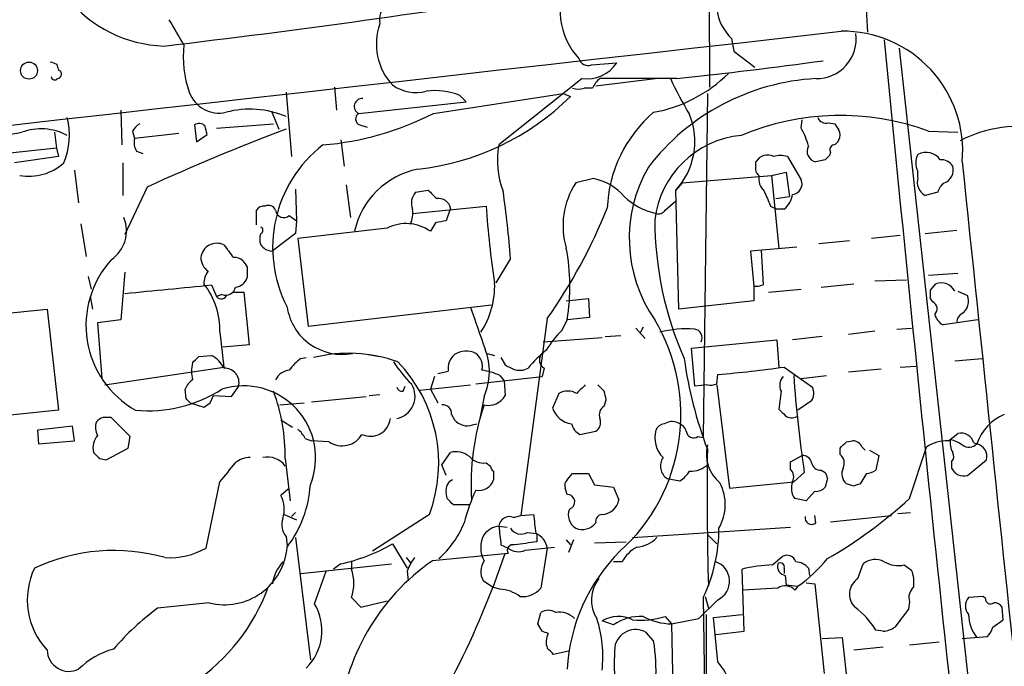
# Model space of a CAD drawing. Extents: x 6 to 1064, y 9 to 895.
# Drawn here: x 244 to 323, y 318 to 370 of the extents above; entities that cross this region are included whole.
import ezdxf

# ---------------------------------------------------------------- set-up
doc = ezdxf.new("R2010")
doc.units = 0
doc.header["$MEASUREMENT"] = 0
doc.layers.add('MAIN', color=5, linetype='CONTINUOUS')

msp = doc.modelspace()

# ---------------------------------------------------------------- linework, layer by layer
at = {"layer": 'MAIN'}
for p, q in [((299.1273, 421.0473), (299.212, 364.744)), ((311.2347, 381.0847), (311.912, 369.1467)), ((300.99, 368.6387), (301.1593, 367.6227)), ((301.1593, 367.6227), (302.8527, 366.3527)), ((314.452, 367.8767), (325.12, 270.4253)), ((289.7293, 366.522), (291.7613, 366.6913)), ((246.888, 366.0987), (247.0573, 366.014)), ((288.9673, 365.4213), (282.2787, 360.0873)), ((295.0633, 365.4213), (290.068, 364.8287)), ((296.5873, 365.4213), (290.4067, 365.4213)), ((265.176, 364.3207), (265.5993, 359.156)), ((269.0707, 364.744), (269.24, 362.8813)), ((277.0293, 362.6273), (287.4433, 364.236)), ((287.4433, 364.236), (288.036, 363.982)), ((289.814, 364.6593), (289.1367, 364.6593)), ((299.0427, 364.236), (298.704, 336.55)), ((271.018, 362.6273), (279.654, 363.5587)), ((279.146, 364.0667), (279.654, 363.5587)), ((251.8833, 362.8813), (251.968, 360.0873)), ((263.9907, 362.7967), (264.5833, 361.3573)), ((259.588, 361.442), (264.16, 361.7807)), ((306.578, 361.442), (306.6627, 362.1193)), ((308.7793, 361.8653), (309.2873, 361.7807)), ((246.5493, 361.1033), (246.7187, 359.8333)), ((252.8147, 361.188), (252.984, 360.5953)), ((256.54, 361.0187), (252.984, 360.5953)), ((257.81, 361.696), (257.9793, 360.3413)), ((271.1027, 361.696), (271.6953, 361.5267)), ((316.8227, 361.188), (319.1933, 361.1033)), ((257.9793, 360.3413), (258.826, 360.934)), ((269.5787, 360.5107), (269.8327, 358.394)), ((246.7187, 359.8333), (234.7807, 358.5633)), ((246.7187, 359.8333), (246.888, 359.156)), ((253.1533, 359.5793), (253.6613, 359.41)), ((308.9487, 359.4947), (308.864, 359.2407)), ((246.888, 359.156), (243.332, 358.648)), ((252.0527, 358.648), (252.0527, 356.0233)), ((302.9373, 358.394), (302.9373, 358.7327)), ((305.4773, 359.156), (306.578, 357.2933)), ((308.5253, 358.902), (307.7633, 358.7327)), ((248.158, 358.0553), (248.4967, 355.4307)), ((304.2073, 357.632), (305.3927, 357.886)), ((305.3927, 357.886), (305.6467, 355.9387)), ((315.976, 357.4627), (315.976, 357.9707)), ((289.8987, 357.378), (288.4593, 357.0393)), ((297.0107, 357.0393), (296.5027, 356.4467)), ((297.0107, 357.0393), (304.2073, 357.632)), ((304.2073, 357.632), (304.8, 351.79)), ((254, 356.7007), (252.222, 352.8907)), ((265.938, 356.5313), (266.0227, 353.9913)), ((270.002, 356.87), (270.3407, 354.2453)), ((275.59, 356.2773), (276.606, 356.4467)), ((296.7567, 346.8793), (296.5027, 356.4467)), ((317.5847, 356.2773), (316.5687, 356.0233)), ((295.656, 354.838), (296.5027, 355.6)), ((304.546, 355.7693), (305.6467, 355.9387)), ((262.8053, 353.6527), (262.8053, 354.838)), ((275.336, 354.584), (281.2627, 355.1767)), ((278.384, 355.0073), (278.0453, 353.9913)), ((304.1227, 355.1767), (304.6307, 354.9227)), ((305.2233, 354.9227), (304.6307, 354.9227)), ((265.43, 354.4147), (266.0227, 353.9913)), ((266.0227, 353.9913), (265.938, 352.9753)), ((248.666, 353.7373), (249.0893, 351.1127)), ((273.304, 353.3987), (266.1073, 352.552)), ((277.1987, 353.822), (276.7753, 353.1447)), ((316.5687, 352.9753), (319.1087, 353.2293)), ((265.938, 352.9753), (264.16, 351.6207)), ((266.1073, 352.552), (266.954, 345.5247)), ((310.4727, 352.3827), (308.0173, 352.1287)), ((314.5367, 352.806), (312.2507, 352.552)), ((263.9907, 351.536), (264.16, 351.6207)), ((306.2393, 351.8747), (302.514, 351.536)), ((302.514, 351.536), (302.768, 348.742)), ((303.3607, 351.6207), (303.53, 348.8267)), ((283.21, 350.9433), (282.0247, 348.996)), ((262.0433, 350.266), (262.0433, 349.4193)), ((249.2587, 349.504), (249.5127, 348.488)), ((252.222, 349.8427), (251.8833, 346.0327)), ((312.5047, 349.1653), (315.0447, 349.25)), ((319.1933, 349.758), (316.8227, 349.5887)), ((259.1647, 348.8267), (259.588, 347.8953)), ((302.768, 348.742), (302.768, 347.5567)), ((303.9533, 348.234), (306.578, 348.488)), ((308.1867, 348.6573), (310.8113, 348.9113)), ((316.992, 348.4033), (317.4153, 348.9113)), ((249.428, 347.8953), (249.5973, 346.8793)), ((260.0113, 348.0647), (259.588, 347.8953)), ((260.858, 348.234), (261.7893, 348.234)), ((261.7893, 348.234), (262.2127, 344.0007)), ((287.6973, 347.5567), (289.4753, 347.726)), ((289.4753, 347.726), (289.56, 346.202)), ((302.768, 347.5567), (296.7567, 346.8793)), ((317.1613, 347.472), (316.992, 347.726)), ((319.1933, 348.3187), (319.9553, 347.98)), ((237.6593, 346.0327), (245.9567, 346.8793)), ((245.9567, 346.8793), (246.888, 338.7513)), ((266.954, 345.5247), (281.686, 347.218)), ((251.8833, 346.0327), (250.0207, 345.7787)), ((286.1733, 346.1173), (284.0567, 330.2847)), ((287.3587, 345.186), (287.782, 346.0327)), ((289.56, 346.202), (287.782, 346.0327)), ((320.802, 346.0327), (318.008, 345.6093)), ((250.0207, 345.7787), (250.3593, 341.2913)), ((293.2853, 345.3553), (294.0473, 344.5087)), ((293.878, 345.44), (293.624, 344.932)), ((314.2827, 345.2707), (315.468, 345.3553)), ((259.842, 345.0167), (260.1807, 342.2227)), ((285.8347, 344.2547), (290.576, 344.5933)), ((290.83, 344.678), (292.1, 344.7627)), ((297.7727, 343.7467), (304.6307, 344.424)), ((304.6307, 344.424), (304.8, 342.2227)), ((308.2713, 344.678), (305.9007, 344.424)), ((312.5047, 345.1013), (310.388, 344.8473)), ((262.2127, 344.0007), (260.096, 343.8313)), ((298.0267, 340.6987), (297.7727, 343.7467)), ((258.1487, 343.0693), (259.1647, 343.154)), ((266.3613, 342.9), (266.7847, 342.9847)), ((271.78, 343.2387), (272.7113, 343.0693)), ((281.3473, 343.3233), (281.94, 343.154)), ((282.448, 342.9847), (282.7867, 342.392)), ((318.9393, 342.7307), (321.1407, 342.9)), ((250.6133, 340.7833), (260.1807, 342.2227)), ((285.9193, 342.138), (285.75, 341.4607)), ((305.2233, 342.2227), (307.5093, 340.614)), ((313.0127, 342.0533), (310.388, 341.7993)), ((314.5367, 342.2227), (315.8067, 342.3073)), ((277.114, 341.4607), (276.7753, 340.4447)), ((277.368, 341.7147), (278.2147, 341.884)), ((280.416, 340.868), (285.75, 341.4607)), ((282.3633, 341.5453), (282.702, 341.122)), ((299.8047, 340.868), (299.8893, 341.63)), ((306.578, 341.2913), (308.61, 341.5453)), ((257.1327, 339.6827), (257.048, 340.4447)), ((260.7733, 339.852), (261.366, 340.6987)), ((274.574, 340.2753), (274.7433, 340.6987)), ((275.9287, 340.36), (279.9927, 340.7833)), ((276.7753, 340.4447), (277.368, 339.344)), ((282.702, 341.122), (282.7867, 339.9367)), ((290.7453, 340.2753), (290.2373, 340.7833)), ((299.0427, 340.7833), (298.0267, 340.6987)), ((299.8047, 340.7833), (300.8207, 332.486)), ((259.08, 339.344), (259.334, 339.9367)), ((259.334, 339.9367), (260.7733, 339.852)), ((267.208, 339.4287), (271.6107, 339.852)), ((271.8647, 339.9367), (272.7113, 340.0213)), ((281.0933, 339.852), (280.7547, 338.074)), ((287.1047, 340.106), (286.5967, 338.9207)), ((304.9693, 340.2753), (304.8, 338.836)), ((257.4713, 339.344), (258.572, 339.0053)), ((264.668, 339.1747), (266.6153, 339.344)), ((290.7453, 339.09), (290.9147, 339.598)), ((307.4247, 339.5133), (306.324, 338.7513)), ((246.888, 338.7513), (238.506, 337.9047)), ((252.6453, 336.6347), (251.1213, 338.1587)), ((278.4687, 338.4127), (278.7227, 337.9893)), ((247.9887, 337.4813), (245.1947, 337.1427)), ((248.158, 336.296), (247.9887, 337.4813)), ((264.7527, 337.9893), (265.684, 337.3967)), ((280.162, 337.566), (280.5007, 337.6507)), ((245.1947, 337.1427), (245.2793, 336.042)), ((252.476, 335.7033), (252.6453, 336.6347)), ((266.7, 336.4653), (267.208, 336.296)), ((288.798, 336.804), (290.068, 337.058)), ((298.2807, 336.6347), (298.704, 336.55)), ((318.4313, 336.296), (319.1933, 336.8887)), ((245.2793, 336.042), (248.158, 336.296)), ((250.698, 334.772), (252.476, 335.7033)), ((268.6473, 336.2113), (267.208, 336.296)), ((309.7107, 335.1953), (309.7107, 335.7033)), ((310.2187, 336.2113), (310.7267, 336.296)), ((311.4887, 335.788), (311.7427, 335.534)), ((315.2987, 331.6393), (316.6533, 335.788)), ((320.4633, 336.1267), (320.7173, 336.042)), ((277.7067, 334.3487), (278.384, 335.3647)), ((305.7313, 334.6027), (306.6627, 335.1107)), ((312.0813, 335.534), (312.8433, 335.1107)), ((312.8433, 335.1107), (312.5893, 333.9253)), ((250.19, 334.8567), (250.698, 334.772)), ((265.0913, 334.8567), (265.5147, 331.47)), ((278.0453, 333.502), (277.7067, 334.3487)), ((281.2627, 334.518), (281.6013, 334.264)), ((305.7313, 334.01), (305.7313, 334.6027)), ((318.6853, 334.6027), (318.6853, 334.0947)), ((319.9553, 333.502), (321.4793, 334.772)), ((281.8553, 333.8407), (281.8553, 333.1633)), ((287.782, 333.1633), (288.2053, 333.6713)), ((288.2053, 333.6713), (289.4753, 333.6713)), ((289.4753, 333.6713), (289.9833, 332.74)), ((306.832, 333.756), (305.9853, 332.994)), ((308.1867, 333.9253), (308.5253, 333.756)), ((311.8273, 333.6713), (311.3193, 332.8247)), ((258.7413, 327.66), (259.842, 332.994)), ((289.9833, 332.74), (291.5073, 332.5707)), ((291.5073, 332.5707), (291.9307, 331.5547)), ((295.8253, 333.248), (296.8413, 333.0787)), ((300.8207, 332.486), (305.9853, 332.994)), ((308.6947, 333.248), (308.5253, 332.5707)), ((310.8113, 332.6553), (310.2187, 332.8247)), ((265.3453, 332.4013), (264.7527, 331.8933)), ((278.13, 331.6393), (278.0453, 332.1473)), ((287.782, 331.978), (287.6127, 332.486)), ((307.6787, 332.232), (307.0013, 331.47)), ((279.908, 331.1313), (278.638, 331.1313)), ((307.0013, 331.47), (306.07, 331.6393)), ((265.0067, 330.3693), (266.0227, 329.946)), ((265.938, 330.5387), (265.5993, 330.2)), ((276.6907, 330.3693), (272.1187, 327.406)), ((283.464, 330.1153), (284.0567, 330.2847)), ((284.0567, 330.2847), (285.0727, 330.3693)), ((307.7633, 329.692), (307.6787, 330.2847)), ((308.9487, 329.7767), (313.8593, 330.2847)), ((314.3673, 330.454), (315.3833, 330.5387)), ((282.2787, 329.438), (282.956, 329.3533)), ((293.0313, 328.5067), (305.7313, 329.3533)), ((265.176, 328.5913), (265.2607, 327.8293)), ((284.5647, 328.93), (285.3267, 328.8453)), ((285.3267, 328.8453), (285.3267, 328.168)), ((299.1273, 328.676), (299.8047, 327.9987)), ((265.938, 328.5067), (267.1233, 318.6853)), ((273.7273, 327.9987), (274.9127, 326.0513)), ((282.448, 327.914), (283.0407, 327.66)), ((284.3953, 327.4907), (286.766, 327.7447)), ((287.6973, 328.3373), (288.036, 327.914)), ((288.29, 328.3373), (287.8667, 327.3213)), ((289.9833, 328.0833), (292.5233, 328.168)), ((283.0407, 327.2367), (276.9447, 326.644)), ((286.1733, 327.66), (285.6653, 324.4427)), ((304.292, 326.3053), (305.054, 326.9827)), ((266.3613, 325.628), (273.6427, 326.39)), ((269.5787, 326.39), (268.986, 325.9667)), ((270.4253, 326.644), (270.4253, 325.9667)), ((274.828, 326.898), (275.1667, 326.4747)), ((292.1847, 326.5593), (291.5073, 326.5593)), ((311.15, 325.2047), (311.5733, 326.39)), ((314.8753, 326.3053), (315.468, 325.882)), ((267.462, 323.1727), (268.3933, 325.7973)), ((274.9127, 325.7973), (274.9973, 325.0353)), ((302.006, 320.9713), (301.8367, 325.9667)), ((305.2233, 326.0513), (305.2233, 325.628)), ((305.308, 325.4587), (305.3927, 324.6967)), ((307.1707, 326.0513), (307.2553, 325.4587)), ((281.7707, 324.5273), (281.0087, 325.0353)), ((305.3927, 324.6967), (306.324, 324.612)), ((306.324, 324.612), (306.07, 324.2733)), ((307.0013, 324.866), (307.6787, 324.7813)), ((307.6787, 324.7813), (308.4407, 317.5847)), ((282.3633, 324.358), (281.7707, 324.5273)), ((304.7153, 324.4427), (301.9213, 324.2733)), ((258.9953, 323.2573), (254.8467, 322.834)), ((270.4253, 323.6807), (271.1873, 322.9187)), ((271.1873, 322.9187), (273.304, 323.4267)), ((299.8893, 323.5113), (298.3653, 321.9873)), ((298.704, 323.6807), (298.958, 307.9327)), ((298.8733, 323.7653), (299.1273, 322.834)), ((315.2987, 323.342), (315.214, 322.7493)), ((321.2253, 323.7653), (320.04, 323.6807)), ((321.3947, 323.596), (321.2253, 323.7653)), ((285.4113, 321.564), (285.6653, 322.4953)), ((298.958, 322.326), (298.8733, 284.5647)), ((299.5507, 322.072), (301.8367, 322.326)), ((315.214, 322.7493), (314.1133, 321.31)), ((322.834, 321.9027), (322.7493, 322.9187)), ((285.75, 320.9713), (285.4113, 321.564)), ((291.5073, 321.4793), (290.576, 321.818)), ((295.656, 322.1567), (296.164, 321.564)), ((296.164, 321.564), (298.3653, 321.9873)), ((296.164, 321.564), (296.3333, 312.166)), ((299.8893, 318.516), (299.5507, 322.072)), ((321.9873, 321.31), (322.834, 321.9027)), ((294.7247, 320.2093), (294.132, 320.8867)), ((299.72, 320.7173), (302.006, 320.9713)), ((313.182, 320.9713), (312.5893, 321.056)), ((308.2713, 320.3787), (309.88, 320.4633)), ((309.88, 320.4633), (310.4727, 315.0447)), ((315.2987, 319.8707), (317.6693, 320.1247)), ((319.532, 320.3787), (321.564, 320.548)), ((287.8667, 319.3627), (286.6813, 319.1087)), ((313.182, 319.7013), (310.8113, 319.4473))]:
    msp.add_line(p, q, dxfattribs=at)
msp.add_circle((244.5037, 366.0633), 0.6835, dxfattribs=at)
for centre, radius, start, end in [((255.6742, 378.4387), 10.3976, 169.560599, 268.239126), ((292.9712, 370.9321), 5.7755, 152.106958, 222.503317), ((167.7078, 1114.0446), 751.1297, 276.7009247, 279.1790352), ((274.5056, 370.1464), 1.823, 79.813781, 190.186219), ((303.7416, 371.4961), 3.9669, 187.048878, 226.080616), ((-251.6557, 72.8063), 588.141, 30.1411529, 30.3703238), ((277.2512, 368.2028), 4.8207, 160.348335, 223.029642), ((-6821.9994, 63177.8643), 63212.2368, 276.248892578, 276.478075407), ((307.8264, 368.6076), 3.1869, 268.865489, 8.197481), ((309.9481, 359.6087), 9.6238, 354.777489, 90.90974), ((265.5549, 367.1569), 8.6466, 173.533506, 199.148259), ((5519.5344, 870.8318), 5230.4404, 185.5105903, 186.4786022), ((288.7872, 493.6837), 133.8593, 251.453817, 251.683013), ((373.8107, 408.6802), 133.8752, 198.317001, 198.54617), ((289.4823, 367.2981), 0.8144, 199.220322, 287.654086), ((289.3371, 368.3162), 2.9184, 262.720354, 326.166726), ((244.6141, 839.1909), 476.6118, 276.260395, 277.685746), ((246.7327, 365.8023), 0.3875, 280.497939, 33.11188), ((292.6967, 373.9374), 11.4071, 280.240693, 314.810341), ((246.5796, 365.5968), 0.2843, 181.229162, 321.884651), ((291.6331, 363.8559), 1.9886, 128.076638, 156.171495), ((308.7697, 347.2194), 18.2297, 93.164715, 142.530156), ((326.3275, 379.5927), 33.4033, 205.103274, 210.692357), ((259.7783, 365.1926), 2.5456, 200.03022, 282.978253), ((275.6324, 367.5949), 3.2894, 234.608717, 284.15284), ((277.1564, 359.1554), 5.299, 67.946806, 97.805926), ((288.671, 365.8027), 1.2346, 247.839225, 292.160775), ((271.2809, 363.1933), 0.624, 83.023034, 245.085715), ((273.5206, 378.6651), 20.6468, 276.224721, 314.670928), ((262.2741, 355.5759), 7.3909, 66.881723, 105.089765), ((266.0865, 384.0998), 24.1001, 274.886268, 297.004268), ((271.2753, 362.1812), 0.515, 119.975338, 250.418022), ((301.6274, 354.6214), 10.6351, 130.469991, 177.920538), ((242.1549, 360.837), 5.6018, 336.997759, 15.019638), ((254.1272, 360.4683), 1.4969, 118.746399, 151.262153), ((258.186, 361.1805), 0.6381, 42.465767, 126.106598), ((292.2877, 360.3551), 5.7481, 317.161478, 22.369292), ((309.7147, 342.0037), 20.4588, 69.669763, 112.905177), ((308.5888, 362.5425), 0.7035, 201.148029, 285.711578), ((436.445, 446.1939), 152.6259, 213.578058, 213.807262), ((236.2193, 402.4771), 42.0852, 272.306874, 280.549823), ((245.4683, 357.0104), 4.3743, 61.354416, 110.663511), ((325.8741, 199.9402), 172.4521, 110.6079, 114.631278), ((89.4458, 318.955), 174.5047, 13.919645, 14.148868), ((301.8369, 358.648), 5.5031, 14.250882, 30.511471), ((308.8219, 360.8917), 0.8898, 334.647392, 25.352608), ((324.0916, 351.3196), 10.261, 78.024463, 117.442587), ((254.3384, 360.2989), 1.3865, 167.655866, 211.266381), ((302.4814, 353.1569), 7.727, 95.41664, 173.168653), ((308.9061, 360.8071), 0.7785, 292.394546, 337.621867), ((274.5258, 351.8403), 10.4308, 127.754301, 207.346494), ((289.206, 358.8389), 7.0389, 169.784122, 200.602823), ((307.9205, 359.5793), 0.8611, 150.547282, 259.480898), ((309.2732, 359.7064), 0.3874, 100.48609, 213.119959), ((316.6327, 358.1379), 1.3569, 34.272129, 118.945099), ((244.4867, 361.8031), 4.2347, 260.05433, 311.836462), ((303.8855, 358.1672), 1.104, 63.583479, 149.188439), ((304.927, 357.4214), 1.8198, 72.398425, 107.601575), ((393.3696, 274.3964), 119.7487, 134.885409, 135.114591), ((317.161, 358.648), 1.3649, 150.249391, 209.750609), ((317.8387, 357.8014), 1.1039, 32.469202, 94.400696), ((23353.7122, 2746.8474), 23157.6456, 185.91910727, 186.14829021), ((277.0521, 351.7446), 6.5248, 101.428072, 167.609013), ((304.2331, 352.5715), 11.4701, 149.984112, 214.755243), ((303.5724, 358.1823), 0.6694, 161.565051, 235.296185), ((317.7204, 358.0721), 1.0979, 289.823036, 17.050162), ((293.7734, 353.5879), 6.3365, 146.997095, 196.48333), ((289.1145, 353.2263), 4.2251, 39.939091, 79.303623), ((304.6307, 357.4063), 1.457, 171.088501, 225.786958), ((305.8173, 356.9418), 0.838, 275.711954, 24.80045), ((317.136, 357.0986), 1.2158, 162.574006, 242.18505), ((318.7274, 356.0659), 1.162, 123.106135, 169.518758), ((276.5431, 355.3975), 1.2971, 137.290111, 201.47167), ((446.282, 525.4204), 239.462, 224.881179, 225.110379), ((218.1597, 346.5698), 65.1972, 3.846355, 8.63815), ((600.1723, 482.7602), 322.3708, 203.084578, 203.313777), ((277.4527, 354.8381), 0.9465, 10.297267, 100.310261), ((296.1542, 360.0054), 5.5659, 226.940216, 256.91403), ((303.8649, 356.4852), 2.0704, 311.002913, 349.503081), ((263.398, 354.4994), 0.6826, 82.87186, 150.261365), ((263.7366, 354.584), 0.6448, 23.197424, 113.189256), ((264.9891, 354.911), 0.6638, 186.313504, 311.617054), ((273.4725, 354.5841), 1.894, 333.443066, 10.298353), ((350.9219, 359.6827), 69.8048, 183.701099, 188.806276), ((249.5525, 371.7521), 44.7015, 325.007728, 338.000944), ((295.1056, 355.2191), 0.6694, 251.573171, 325.301058), ((249.5128, 353.187), 2.8298, 304.638555, 21.9612), ((319.946, 142.2616), 215.8359, 101.194034, 101.423222), ((322.9244, 354.2005), 28.1154, 180.253717, 203.699064), ((263.0381, 353.2293), 0.2752, 292.632677, 67.367323), ((274.8292, 350.3961), 3.3678, 54.70024, 116.928737), ((264.2872, 352.5096), 1.2344, 157.835724, 202.159978), ((259.6023, 350.889), 1.2918, 63.399243, 173.822912), ((514.5615, 542.0358), 317.5004, 216.755299, 216.984482), ((348.0133, 436.5746), 119.7841, 224.885442, 225.114558), ((306.0642, 478.628), 133.8752, 251.45383, 251.682999), ((271.4008, 348.671), 16.5923, 350.850707, 10.834857), ((256.9352, 345.5835), 7.8504, 137.781199, 240.493475), ((259.7149, 351.0703), 1.3976, 181.734463, 234.870277), ((261.0415, 350.0544), 0.9786, 47.335617, 95.794485), ((388.8739, 435.1699), 152.6259, 213.57026, 213.799443), ((259.9471, 349.0173), 1.3792, 138.715594, 184.407945), ((260.9934, 349.7524), 1.1015, 276.181077, 342.397417), ((86.3424, 2084.1731), 1743.9308, 275.4581244, 275.6873058), ((253.7479, 345.1838), 6.0964, 358.429345, 37.692652), ((260.3127, 348.8233), 0.8164, 248.331539, 348.267497), ((275.0772, 348.7524), 6.8671, 327.043745, 2.032901), ((302.9798, 350.3069), 1.5791, 262.29219, 290.390429), ((147.692, 348.0647), 169.3003, 359.885375, 0.114591), ((317.8586, 347.7954), 1.2007, 25.837342, 111.665837), ((259.969, 348.1918), 0.4827, 217.890597, 344.734472), ((318.8581, 347.5208), 1.1894, 304.511748, 22.710279), ((269.6741, 347.7065), 4.4622, 188.477306, 280.796971), ((1127.2741, 641.6852), 897.0487, 199.1747808, 199.4039599), ((316.885, 346.9038), 0.6318, 314.865338, 64.067622), ((282.0992, 338.4163), 14.8174, 312.006843, 30.931726), ((318.587, 346.7667), 1.2941, 193.891284, 243.423069), ((319.8847, 345.8493), 0.7762, 117.027237, 178.966425), ((293.6286, 338.9305), 8.8568, 135.065871, 148.354694), ((297.3825, 336.8624), 8.4329, 85.618856, 104.769396), ((297.9419, 344.5933), 0.6827, 330.265529, 82.864574), ((276.5747, 341.8584), 4.944, 336.057279, 21.395538), ((291.4661, 336.7601), 8.6828, 128.266339, 141.729436), ((130.8947, 469.8153), 179.6055, 314.885409, 315.114591), ((258.1907, 341.164), 2.2156, 26.079309, 63.920691), ((268.4345, 339.8955), 3.6504, 124.606903, 145.393097), ((270.2028, 331.5921), 11.7378, 70.345815, 103.928982), ((279.709, 342.0962), 1.5093, 130.803461, 188.082321), ((279.6422, 341.8231), 1.688, 62.715412, 123.005654), ((279.6695, 342.2708), 1.2904, 346.460226, 54.653307), ((286.3277, 342.8119), 0.788, 147.205358, 238.783105), ((331.1712, 347.7167), 34.3308, 188.065361, 200.633886), ((261.0254, 341.884), 3.4518, 168.684208, 191.315792), ((260.2092, 340.9537), 1.1846, 347.568773, 91.378548), ((283.0471, 348.6503), 11.0154, 213.030344, 224.950347), ((265.7486, 334.5065), 11.6982, 339.288432, 44.090499), ((367.8153, 511.5775), 189.3505, 243.316988, 243.54613), ((283.9661, 343.3627), 1.4024, 249.020276, 299.155003), ((292.9095, 428.7428), 87.392, 274.580964, 278.100108), ((258.8687, 339.64), 1.9906, 128.089814, 156.155872), ((265.5494, 340.6202), 1.3537, 95.059935, 154.326485), ((280.1426, 336.6544), 5.3714, 65.579704, 81.635324), ((305.9434, 340.7409), 1.0797, 138.187532, 205.546852), ((412.5218, 349.1852), 106.8101, 184.101749, 188.305693), ((254.0801, 349.6832), 10.9786, 264.714144, 302.700827), ((261.7577, 334.9219), 5.7923, 337.871077, 107.547809), ((273.7028, 339.8765), 1.8387, 281.392432, 32.631316), ((274.5063, 340.7241), 0.4539, 194.039305, 278.578205), ((458.2325, 171.0948), 239.4973, 134.885425, 135.114575), ((299.2541, 342.3515), 1.5824, 262.322568, 290.362373), ((306.3661, 340.1483), 1.2344, 329.042611, 22.164276), ((172.6145, 254.8509), 119.7487, 44.87695, 45.106099), ((250.9269, 335.2116), 14.1688, 358.56471, 20.939555), ((281.4296, 340.6899), 1.5521, 257.486007, 330.969419), ((287.8243, 338.8495), 1.448, 60.196715, 119.799851), ((121.5285, 297.5925), 174.5169, 13.927616, 14.156831), ((174.1587, 466.1631), 152.6261, 303.578069, 303.807272), ((277.7913, 338.4973), 0.6827, 352.88123, 97.11877), ((300.4821, 332.7118), 20.4376, 161.56514, 183.24561), ((288.3903, 339.5236), 1.8922, 198.579536, 261.808662), ((291.211, 338.3704), 0.8572, 122.909535, 200.229811), ((432.0539, 465.5819), 179.6053, 224.885409, 225.114592), ((250.8116, 337.057), 1.1614, 108.452109, 138.931026), ((250.7826, 168.8088), 169.3502, 89.885409, 90.114558), ((271.9551, 338.2668), 1.6145, 244.968313, 353.1413), ((289.6022, 337.7778), 0.8574, 302.907883, 20.212647), ((305.8348, 338.9583), 0.8215, 230.111376, 299.498328), ((324.357, 334.8697), 3.8238, 112.094959, 162.146926), ((251.0788, 337.3543), 1.234, 157.828717, 210.96933), ((279.7386, 338.785), 1.2904, 218.069694, 289.153847), ((289.4377, 338.01), 1.3651, 195.259904, 242.057127), ((295.6501, 336.8402), 0.8144, 95.553068, 158.194671), ((296.1982, 336.6967), 1.1415, 65.477954, 123.310032), ((296.3756, 336.7616), 1.0178, 16.930557, 73.069443), ((251.2542, 335.6912), 1.6058, 140.189404, 191.731902), ((264.8809, 335.6619), 1.9886, 23.828505, 51.923362), ((269.6836, 337.7301), 1.8387, 235.693696, 329.756124), ((297.1338, 336.5653), 2.3131, 165.544406, 224.595393), ((297.942, 337.1258), 0.5966, 186.5258, 304.593107), ((319.4219, 335.8304), 1.0827, 15.882157, 102.189006), ((302.0237, 335.2576), 3.062, 166.790659, 230.078231), ((182.9647, 462.9573), 179.6055, 314.885409, 315.114591), ((310.6842, 335.4067), 0.8903, 25.359033, 87.263894), ((318.3841, 333.0958), 3.2006, 89.155001, 122.736732), ((319.9551, 336.0843), 1.3865, 167.655866, 211.266381), ((318.1135, 334.0732), 2.3584, 53.024664, 78.077809), ((320.0723, 336.7316), 0.9442, 235.092991, 313.085988), ((320.4819, 335.0372), 1.0321, 345.110066, 76.814795), ((376.9359, 462.1106), 179.6053, 224.885409, 225.114592), ((262.2388, 333.2339), 1.7084, 88.037664, 131.267008), ((263.7094, 333.3088), 1.6799, 34.65309, 103.638345), ((278.8072, 333.6711), 1.7457, 50.907574, 104.029875), ((281.0399, 335.9843), 1.4831, 220.252239, 278.639839), ((296.4641, 334.2562), 1.1935, 144.971801, 237.641471), ((580.0108, 332.2746), 280.988, 179.318094, 181.562661), ((306.6979, 334.3698), 0.7417, 11.525044, 92.720065), ((309.1631, 334.4893), 0.8935, 333.790569, 52.201507), ((318.2004, 335.0423), 0.6545, 317.805219, 29.510349), ((-120.5475, 651.2765), 495.9838, 320.079838, 320.309006), ((282.1522, 334.3067), 0.5526, 184.432108, 237.497791), ((297.6946, 335.8618), 2.0232, 267.413512, 315.084105), ((308.1513, 334.666), 0.7415, 191.51299, 272.736234), ((310.9381, 333.629), 1.0791, 154.432329, 228.189202), ((319.6648, 334.5365), 1.0745, 204.277586, 285.685379), ((295.5317, 335.1503), 2.4508, 302.29978, 327.700221), ((305.0772, 333.3788), 0.909, 334.954546, 43.979278), ((435.6099, 375.852), 133.8752, 198.327138, 198.556321), ((311.7424, 335.1959), 1.527, 273.187323, 303.684864), ((257.8675, 333.3463), 9.2756, 322.849912, 356.252202), ((278.931, 332.3394), 0.9063, 114.628114, 192.237377), ((280.6594, 333.5496), 1.2567, 258.832236, 342.098489), ((288.2052, 332.6977), 0.6292, 132.268789, 199.661787), ((296.6986, 331.1662), 3.7853, 329.915491, 27.418674), ((307.1808, 332.4661), 1.3847, 157.589256, 216.661358), ((307.7755, 333.2175), 0.9902, 264.39016, 319.217958), ((353.4153, 205.7401), 133.8752, 108.327138, 108.556321), ((262.4678, 330.7466), 2.5565, 343.737823, 26.650246), ((296.8293, 325.0153), 17.964, 156.018275, 164.909953), ((287.7771, 331.3726), 0.6055, 286.72009, 89.536268), ((151.384, 204.3853), 179.6055, 44.885409, 45.114591), ((290.5081, 331.8137), 1.446, 272.691444, 349.681686), ((289.7408, 359.6817), 37.9418, 299.97034, 312.346105), ((283.1124, 329.3547), 0.8379, 65.190475, 174.29417), ((666.1543, 371.932), 383.3414, 186.224367, 186.453552), ((289.0946, 330.3271), 1.2344, 157.841773, 239.025895), ((290.6299, 329.7997), 0.5721, 95.405678, 190.850351), ((307.4247, 330.0871), 0.5204, 167.469998, 310.596517), ((266.2426, 329.5216), 1.4153, 158.91802, 221.095287), ((272.6069, 332.3904), 7.3882, 310.986544, 338.578197), ((282.6564, 327.401), 2.0717, 100.50447, 138.980841), ((663.3603, 371.0007), 383.3414, 186.224367, 186.453552), ((288.9915, 330.5146), 1.3548, 246.869712, 322.614997), ((282.9987, 327.7023), 2.1796, 150.94897, 209.048732), ((284.0567, 329.7768), 0.9875, 210.967737, 300.959776), ((284.6708, 327.438), 1.5188, 8.404855, 67.908573), ((287.2553, 329.221), 12.7188, 334.176549, 0.21488), ((260.2253, 328.1576), 5.0523, 255.909572, 355.312266), ((266.2431, 341.1457), 15.128, 282.737906, 299.651585), ((283.4076, 327.4907), 0.4462, 71.565051, 214.694342), ((347.9366, -116.4516), 449.0062, 98.015504, 98.24469), ((294.8093, 325.1202), 2.9933, 118.74077, 151.263507), ((293.2131, 330.155), 2.4154, 273.72445, 316.967882), ((251.3255, 312.3955), 15.0747, 74.163406, 115.058545), ((255.7445, 333.1107), 6.2202, 267.187596, 298.802037), ((214.7682, 350.2794), 71.8156, 324.947038, 341.285107), ((283.852, 328.6473), 1.2779, 230.588822, 295.16127), ((302.1845, 317.1799), 14.4217, 134.840153, 177.045241), ((305.435, 326.3307), 0.7552, 17.621532, 120.300129), ((267.3062, 324.3333), 3.2618, 136.965346, 172.105645), ((286.9656, 312.1558), 17.6161, 124.670037, 175.280196), ((278.1811, 324.7475), 3.4329, 141.211686, 162.193142), ((282.4587, 325.7656), 1.6235, 147.24569, 206.732347), ((299.1833, 325.0008), 1.6483, 295.360229, 70.99785), ((304.4807, 315.8652), 10.4418, 91.035482, 104.667736), ((305.4283, 326.1895), 0.7407, 164.293689, 260.65214), ((304.927, 326.1572), 0.3147, 340.332702, 132.282263), ((306.0562, 325.0923), 1.4703, 40.71119, 86.158708), ((300.1103, 333.6811), 10.9936, 304.417019, 321.339052), ((312.5442, 325.2321), 1.5111, 61.437049, 129.979858), ((314.4098, 328.5779), 2.3198, 240.477835, 281.575859), ((250.3198, 323.4987), 5.954, 154.613774, 222.878551), ((267.2925, 324.8237), 3.3348, 339.955536, 20.044464), ((312.8455, 324.8663), 2.8123, 353.076638, 21.171495), ((292.5105, 323.4764), 2.7886, 141.70118, 212.275004), ((305.2995, 323.613), 1.0147, 40.595783, 125.149756), ((311.94, 323.9598), 1.4744, 122.398768, 224.920312), ((248.8553, 329.9408), 15.8355, 304.065181, 340.009815), ((282.2415, 321.5478), 2.8128, 52.032117, 87.518233), ((284.1655, 325.7366), 1.9808, 264.393887, 319.215166), ((316.3572, 323.6806), 1.1114, 130.372589, 197.738779), ((263.8559, 321.0188), 4.2003, 314.209045, 30.849596), ((320.8162, 323.0033), 1.0302, 138.888367, 221.107443), ((321.8181, 323.5961), 0.4234, 180.013532, 306.848245), ((322.1566, 322.5798), 0.6827, 29.760495, 97.11773), ((267.9212, 305.188), 21.9619, 126.53596, 139.221847), ((286.258, 321.5431), 1.1216, 58.099666, 121.900334), ((287.1233, 320.7732), 1.7435, 44.133251, 98.995007), ((306.8877, 317.574), 6.6808, 31.412653, 53.131646), ((323.0175, 322.3542), 2.9776, 180.542634, 219.42222), ((281.2377, 318.9818), 9.408, 353.021151, 18.630424), ((291.8859, 319.4775), 2.6821, 64.719058, 119.234288), ((293.6526, 318.4585), 3.7051, 86.512219, 125.38146), ((293.7089, 328.5889), 6.7204, 264.213227, 286.84166), ((296.3137, 326.8461), 5.2842, 242.552389, 268.376615), ((243.6815, 193.8942), 133.8594, 71.45383, 71.683027), ((287.4828, 320.1188), 1.4025, 150.846988, 200.978262), ((293.2853, 319.3869), 1.7223, 60.55345, 169.481505), ((313.0269, 322.8476), 1.8827, 274.725479, 305.243333), ((320.3619, 321.7144), 1.675, 315.863544, 346.028469), ((280.3246, 317.8384), 14.594, 356.675175, 9.349566), ((247.7278, 319.5205), 1.7726, 182.366702, 295.706394), ((252.829, 313.6296), 6.0996, 104.607635, 135.256388), ((159.4273, 192.3627), 179.6055, 44.885409, 45.114591), ((323.0843, 318.333), 31.522, 177.512137, 187.693004), ((296.153, 315.2696), 4.9496, 16.233673, 40.986755)]:
    msp.add_arc(centre, radius, start, end, dxfattribs=at)

doc.saveas('drawing.dxf')
